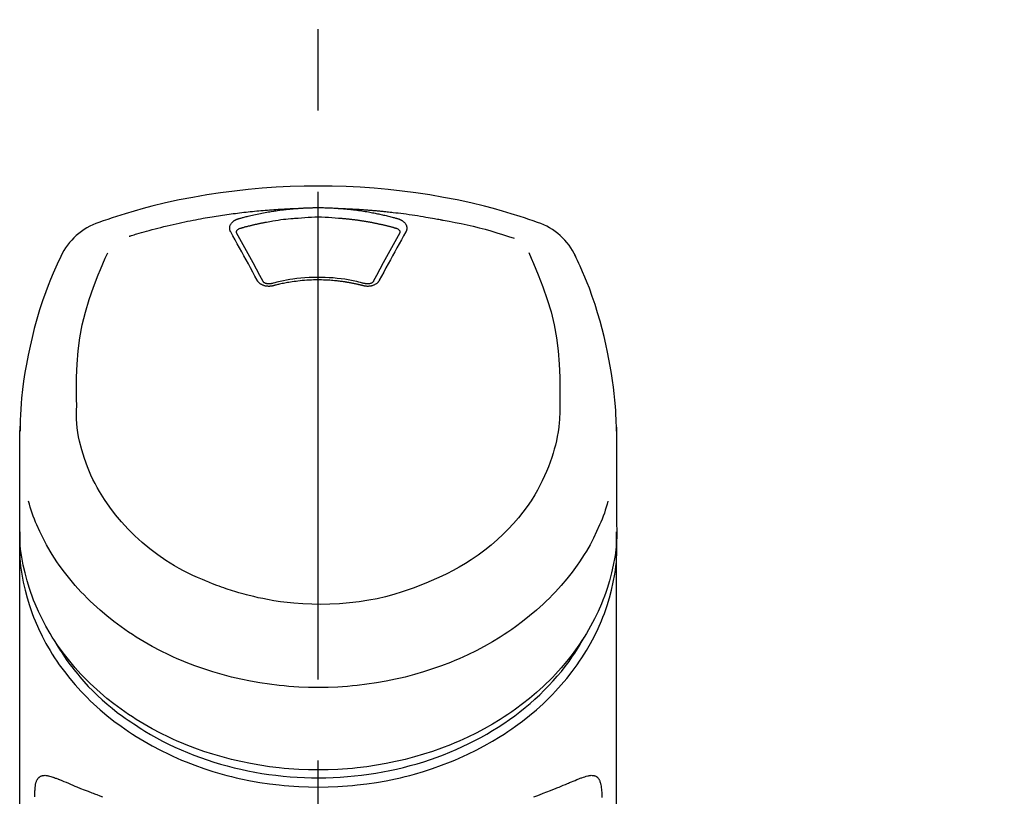
# Model space of a CAD drawing. Extents: x 0 to 26473, y -11045 to -2175.
# Drawn here: x 2666 to 2742, y -7925 to -7865 of the extents above; entities that cross this region are included whole.
import ezdxf

# ---------------------------------------------------------------- set-up
doc = ezdxf.new("R2010")
doc.units = 0
doc.header["$LTSCALE"] = 50
doc.header["$MEASUREMENT"] = 0
doc.linetypes.add('CENTER2', pattern=[1.125, 0.75, -0.125, 0.125, -0.125])
doc.layers.get('0').update_dxf_attribs({"linetype": 'CONTINUOUS'})
doc.layers.add('150-機器', color=8, linetype='CONTINUOUS')
doc.layers.add('161-番号', color=110, linetype='CONTINUOUS')
doc.styles.add('KH001', font='txt')
doc.dimstyles.new('KH1xx030', dxfattribs={"dimscale": 30, "dimtxt": 2, "dimasz": 0.6, "dimexe": 0.3, "dimexo": 1.2, "dimgap": 0.5, "dimtad": 3, "dimdec": 1, "dimdsep": 46, "dimlunit": 6, "dimtxsty": 'KH001', "dimblk": 'DOT', "dimcen": 1, "dimdle": 1, "dimclrd": 256, "dimclre": 256, "dimclrt": 256, "dimadec": 0, "dimazin": 0, "dimtfac": 1, "dimtdec": 1, "dimtix": 1, "dimtmove": 2, "dimatfit": 3, "dimldrblk": 'CLOSEDBLANK', "dimfxl": 1, "dimtolj": 1, "dimtzin": 0, "dimlwd": -1, "dimlwe": -1, "dimarcsym": 0})

# ---------------------------------------------------------------- blocks, each defined once
blk = doc.blocks.new('_Dot')
at = {"color": 0, "linetype": 'ByBlock', "lineweight": -2}
blk.add_line((-0.5, 0), (-1, 0), dxfattribs=at)
at = {"color": 0, "linetype": 'ByBlock', "const_width": 0.5}
blk.add_lwpolyline([(-0.25, 0, 1), (0.25, 0, 1)], format="xyb", close=True, dxfattribs=at)
blk = doc.blocks.new('F402_S')
at = {"layer": '150-機器', "color": 161, "linetype": 'CENTER2'}
blk.add_line((0, -72.081), (0, 259.906), dxfattribs=at)
at = {"layer": '150-機器', "color": 13, "linetype": 'Continuous'}
for points in [[(16.86, 244.316), (16.523, 244.431), (16.186, 244.545), (15.849, 244.658), (15.511, 244.769), (14.833, 244.983), (14.152, 245.187), (13.468, 245.38), (12.781, 245.562), (11.738, 245.815), (10.689, 246.041), (9.634, 246.242), (8.575, 246.423), (7.511, 246.584), (6.445, 246.724), (5.376, 246.843), (4.305, 246.941), (3.23, 247.017), (2.154, 247.071), (1.077, 247.103), (0, 247.114), (-1.077, 247.103), (-2.154, 247.071), (-3.23, 247.017), (-4.305, 246.941), (-5.376, 246.843), (-6.445, 246.724), (-7.511, 246.584), (-8.575, 246.423), (-9.634, 246.242), (-10.689, 246.04), (-11.738, 245.815), (-12.781, 245.562), (-13.468, 245.38), (-14.152, 245.187), (-14.833, 244.983), (-15.511, 244.769), (-15.849, 244.658), (-16.186, 244.545), (-16.523, 244.431), (-16.86, 244.316)], [(-14.531, 243.255), (-14.489, 243.268), (-14.447, 243.281), (-14.405, 243.294), (-14.363, 243.306), (-14.257, 243.338), (-14.151, 243.37), (-14.045, 243.402), (-13.939, 243.434), (-13.757, 243.487), (-13.575, 243.539), (-13.393, 243.59), (-13.211, 243.641), (-12.99, 243.701), (-12.769, 243.761), (-12.547, 243.819), (-12.325, 243.876), (-12.092, 243.935), (-11.859, 243.993), (-11.625, 244.05), (-11.391, 244.105), (-11.162, 244.158), (-10.933, 244.21), (-10.704, 244.261), (-10.475, 244.31), (-10.262, 244.356), (-10.049, 244.4), (-9.836, 244.443), (-9.623, 244.485), (-9.432, 244.522), (-9.241, 244.558), (-9.05, 244.594), (-8.859, 244.628), (-8.685, 244.659), (-8.511, 244.69), (-8.337, 244.719), (-8.163, 244.748), (-8, 244.775), (-7.838, 244.801), (-7.675, 244.827), (-7.512, 244.852), (-7.349, 244.876), (-7.186, 244.9), (-7.023, 244.924), (-6.86, 244.946), (-6.696, 244.969), (-6.533, 244.991), (-6.369, 245.012), (-6.206, 245.033), (-6.042, 245.053), (-5.878, 245.072), (-5.715, 245.092), (-5.551, 245.11), (-5.387, 245.128), (-5.223, 245.146), (-5.059, 245.163), (-4.895, 245.179), (-4.73, 245.195), (-4.566, 245.21), (-4.402, 245.225), (-4.237, 245.239), (-4.073, 245.253), (-3.909, 245.266), (-3.744, 245.279), (-3.579, 245.291), (-3.415, 245.302), (-3.25, 245.313), (-3.085, 245.323), (-2.921, 245.333), (-2.756, 245.343), (-2.591, 245.352), (-2.426, 245.361), (-2.262, 245.368), (-2.152, 245.372), (-2.042, 245.376), (-1.932, 245.38), (-1.822, 245.384), (-1.767, 245.386), (-1.712, 245.388), (-1.657, 245.39), (-1.602, 245.392)], [(-6.135, 244.596), (-6.12, 244.6), (-6.106, 244.604), (-6.092, 244.608), (-6.078, 244.612), (-6.044, 244.622), (-6.01, 244.632), (-5.976, 244.641), (-5.941, 244.651), (-5.881, 244.668), (-5.821, 244.684), (-5.761, 244.7), (-5.701, 244.716), (-5.623, 244.736), (-5.545, 244.757), (-5.467, 244.776), (-5.389, 244.796), (-5.28, 244.823), (-5.172, 244.849), (-5.063, 244.875), (-4.955, 244.9), (-4.829, 244.928), (-4.703, 244.956), (-4.577, 244.982), (-4.45, 245.008), (-4.325, 245.033), (-4.199, 245.057), (-4.073, 245.08), (-3.947, 245.103), (-3.84, 245.121), (-3.733, 245.139), (-3.626, 245.157), (-3.519, 245.174), (-3.424, 245.189), (-3.329, 245.203), (-3.233, 245.217), (-3.138, 245.231), (-3.043, 245.244), (-2.947, 245.257), (-2.851, 245.269), (-2.756, 245.281), (-2.66, 245.293), (-2.564, 245.304), (-2.468, 245.314), (-2.372, 245.325), (-2.276, 245.335), (-2.18, 245.345), (-2.084, 245.354), (-1.987, 245.362), (-1.923, 245.367), (-1.859, 245.372), (-1.795, 245.377), (-1.73, 245.382), (-1.698, 245.384), (-1.666, 245.387), (-1.634, 245.389), (-1.602, 245.392)], [(-1.602, 245.392), (-1.585, 245.393), (-1.569, 245.394), (-1.552, 245.395), (-1.535, 245.396), (-1.502, 245.399), (-1.469, 245.401), (-1.436, 245.404), (-1.403, 245.406), (-1.353, 245.409), (-1.303, 245.412), (-1.253, 245.415), (-1.203, 245.418), (-1.153, 245.421), (-1.103, 245.423), (-1.053, 245.426), (-1.003, 245.428), (-0.953, 245.431), (-0.903, 245.433), (-0.853, 245.435), (-0.803, 245.437), (-0.753, 245.438), (-0.703, 245.44), (-0.653, 245.442), (-0.603, 245.443), (-0.552, 245.444), (-0.502, 245.446), (-0.452, 245.447), (-0.402, 245.448), (-0.352, 245.449), (-0.301, 245.449), (-0.251, 245.45), (-0.201, 245.451), (-0.134, 245.451), (-0.067, 245.452), (0, 245.452), (0.067, 245.452), (0.151, 245.452), (0.235, 245.451), (0.318, 245.45), (0.402, 245.449), (0.502, 245.447), (0.603, 245.444), (0.703, 245.441), (0.803, 245.437), (0.903, 245.434), (1.003, 245.43), (1.103, 245.425), (1.203, 245.419), (1.27, 245.415), (1.336, 245.41), (1.403, 245.406), (1.469, 245.401), (1.502, 245.399), (1.536, 245.396), (1.569, 245.394), (1.602, 245.392)], [(1.602, 245.392), (1.617, 245.391), (1.632, 245.389), (1.647, 245.388), (1.662, 245.387), (1.698, 245.385), (1.734, 245.382), (1.77, 245.379), (1.806, 245.377), (1.869, 245.372), (1.932, 245.366), (1.995, 245.361), (2.058, 245.355), (2.139, 245.348), (2.22, 245.34), (2.302, 245.332), (2.383, 245.324), (2.495, 245.312), (2.607, 245.299), (2.719, 245.286), (2.83, 245.273), (2.959, 245.256), (3.088, 245.239), (3.216, 245.221), (3.344, 245.202), (3.471, 245.183), (3.598, 245.162), (3.725, 245.141), (3.851, 245.119), (3.958, 245.101), (4.064, 245.081), (4.17, 245.061), (4.277, 245.041), (4.371, 245.023), (4.465, 245.004), (4.559, 244.985), (4.653, 244.965), (4.746, 244.945), (4.84, 244.925), (4.933, 244.904), (5.027, 244.883), (5.12, 244.861), (5.213, 244.839), (5.306, 244.816), (5.398, 244.794), (5.491, 244.771), (5.584, 244.747), (5.676, 244.724), (5.768, 244.699), (5.829, 244.682), (5.89, 244.665), (5.951, 244.648), (6.012, 244.631), (6.043, 244.622), (6.074, 244.613), (6.104, 244.605), (6.135, 244.596)], [(1.602, 245.392), (1.63, 245.391), (1.658, 245.39), (1.686, 245.389), (1.714, 245.388), (1.77, 245.386), (1.826, 245.384), (1.882, 245.382), (1.938, 245.38), (2.022, 245.377), (2.106, 245.374), (2.19, 245.37), (2.274, 245.366), (2.357, 245.362), (2.441, 245.358), (2.525, 245.354), (2.609, 245.35), (2.693, 245.345), (2.777, 245.341), (2.861, 245.336), (2.945, 245.331), (3.029, 245.326), (3.112, 245.321), (3.196, 245.316), (3.28, 245.31), (3.364, 245.305), (3.448, 245.299), (3.531, 245.293), (3.615, 245.287), (3.699, 245.281), (3.783, 245.275), (3.866, 245.268), (3.95, 245.262), (4.034, 245.255), (4.118, 245.248), (4.201, 245.241), (4.285, 245.234), (4.369, 245.227), (4.452, 245.219), (4.536, 245.212), (4.62, 245.204), (4.703, 245.196), (4.787, 245.188), (4.87, 245.18), (4.954, 245.172), (5.037, 245.163), (5.121, 245.155), (5.204, 245.146), (5.288, 245.137), (5.407, 245.125), (5.526, 245.112), (5.646, 245.099), (5.765, 245.085), (5.959, 245.063), (6.154, 245.04), (6.348, 245.016), (6.543, 244.991), (6.764, 244.962), (6.986, 244.931), (7.208, 244.899), (7.429, 244.866), (7.642, 244.833), (7.855, 244.799), (8.067, 244.764), (8.28, 244.729), (8.445, 244.701), (8.61, 244.673), (8.775, 244.644), (8.94, 244.614), (9.05, 244.593), (9.159, 244.572), (9.269, 244.551), (9.379, 244.53), (9.433, 244.519), (9.488, 244.509), (9.543, 244.498), (9.598, 244.488)], [(-6.729, 243.581), (-6.732, 243.586), (-6.735, 243.592), (-6.738, 243.598), (-6.741, 243.604), (-6.747, 243.615), (-6.753, 243.627), (-6.759, 243.638), (-6.764, 243.65), (-6.772, 243.668), (-6.778, 243.686), (-6.783, 243.705), (-6.787, 243.723), (-6.792, 243.742), (-6.795, 243.761), (-6.799, 243.78), (-6.801, 243.799), (-6.804, 243.824), (-6.806, 243.85), (-6.807, 243.875), (-6.806, 243.901), (-6.805, 243.934), (-6.801, 243.966), (-6.796, 243.998), (-6.788, 244.03), (-6.777, 244.069), (-6.762, 244.107), (-6.745, 244.144), (-6.726, 244.179), (-6.703, 244.216), (-6.678, 244.251), (-6.651, 244.284), (-6.621, 244.316), (-6.594, 244.343), (-6.566, 244.368), (-6.537, 244.392), (-6.506, 244.415), (-6.481, 244.433), (-6.455, 244.451), (-6.428, 244.467), (-6.401, 244.483), (-6.38, 244.495), (-6.359, 244.507), (-6.338, 244.518), (-6.317, 244.528), (-6.295, 244.539), (-6.273, 244.549), (-6.251, 244.558), (-6.228, 244.567), (-6.213, 244.572), (-6.197, 244.577), (-6.181, 244.582), (-6.166, 244.587), (-6.158, 244.589), (-6.15, 244.591), (-6.142, 244.594), (-6.135, 244.596)], [(-5.95, 243.879), (-5.934, 243.883), (-5.917, 243.888), (-5.901, 243.893), (-5.885, 243.897), (-5.852, 243.906), (-5.82, 243.916), (-5.788, 243.925), (-5.755, 243.934), (-5.706, 243.947), (-5.658, 243.961), (-5.609, 243.974), (-5.56, 243.987), (-5.511, 244), (-5.462, 244.012), (-5.413, 244.025), (-5.364, 244.038), (-5.315, 244.05), (-5.266, 244.062), (-5.216, 244.075), (-5.167, 244.087), (-5.118, 244.099), (-5.069, 244.11), (-5.02, 244.122), (-4.97, 244.134), (-4.921, 244.145), (-4.872, 244.157), (-4.823, 244.168), (-4.773, 244.179), (-4.724, 244.19), (-4.674, 244.201), (-4.625, 244.212), (-4.575, 244.223), (-4.526, 244.233), (-4.476, 244.243), (-4.427, 244.254), (-4.377, 244.264), (-4.328, 244.274), (-4.278, 244.284), (-4.229, 244.294), (-4.179, 244.304), (-4.129, 244.313), (-4.08, 244.323), (-4.03, 244.332), (-3.98, 244.341), (-3.855, 244.365), (-3.73, 244.387), (-3.605, 244.41), (-3.48, 244.432), (-3.279, 244.465), (-3.077, 244.497), (-2.876, 244.526), (-2.673, 244.552), (-2.487, 244.573), (-2.3, 244.592), (-2.114, 244.609), (-1.927, 244.624), (-1.834, 244.631), (-1.741, 244.637), (-1.648, 244.644), (-1.555, 244.65), (-1.554, 244.65), (-1.553, 244.65), (-1.552, 244.65), (-1.551, 244.65)], [(-1.553, 244.65), (-1.296, 244.672), (-1.038, 244.692), (-0.78, 244.71), (-0.521, 244.723), (-0.261, 244.731), (0, 244.734), (0.261, 244.731), (0.522, 244.723), (0.78, 244.71), (1.038, 244.692), (1.296, 244.672), (1.554, 244.65)], [(1.554, 244.65), (1.571, 244.649), (1.589, 244.648), (1.607, 244.646), (1.625, 244.645), (1.66, 244.642), (1.696, 244.64), (1.732, 244.637), (1.767, 244.635), (1.821, 244.63), (1.874, 244.626), (1.928, 244.621), (1.981, 244.616), (2.034, 244.611), (2.087, 244.606), (2.141, 244.601), (2.194, 244.596), (2.247, 244.59), (2.301, 244.585), (2.354, 244.579), (2.407, 244.573), (2.46, 244.567), (2.513, 244.561), (2.566, 244.555), (2.62, 244.549), (2.673, 244.542), (2.726, 244.536), (2.779, 244.529), (2.832, 244.522), (2.885, 244.515), (2.938, 244.508), (2.991, 244.501), (3.044, 244.494), (3.096, 244.486), (3.149, 244.479), (3.202, 244.471), (3.255, 244.463), (3.308, 244.455), (3.36, 244.447), (3.413, 244.439), (3.466, 244.43), (3.518, 244.422), (3.571, 244.413), (3.624, 244.404), (3.676, 244.396), (3.729, 244.386), (3.781, 244.377), (3.834, 244.368), (3.886, 244.359), (3.938, 244.349), (3.991, 244.339), (4.043, 244.33), (4.095, 244.32), (4.148, 244.31), (4.2, 244.3), (4.252, 244.289), (4.304, 244.279), (4.356, 244.268), (4.408, 244.258), (4.46, 244.247), (4.512, 244.236), (4.564, 244.225), (4.616, 244.214), (4.668, 244.202), (4.72, 244.191), (4.772, 244.179), (4.823, 244.168), (4.875, 244.156), (4.927, 244.144), (4.978, 244.132), (5.03, 244.12), (5.081, 244.108), (5.133, 244.095), (5.184, 244.083), (5.236, 244.07), (5.287, 244.057), (5.338, 244.044), (5.39, 244.031), (5.441, 244.018), (5.492, 244.005), (5.543, 243.991), (5.594, 243.978), (5.645, 243.964), (5.696, 243.95), (5.747, 243.936), (5.781, 243.927), (5.815, 243.917), (5.848, 243.908), (5.882, 243.898), (5.899, 243.893), (5.916, 243.888), (5.933, 243.884), (5.95, 243.879)], [(6.135, 244.596), (6.14, 244.595), (6.145, 244.593), (6.15, 244.592), (6.155, 244.59), (6.166, 244.587), (6.176, 244.584), (6.186, 244.581), (6.197, 244.577), (6.212, 244.572), (6.227, 244.566), (6.242, 244.56), (6.257, 244.554), (6.275, 244.547), (6.292, 244.539), (6.309, 244.532), (6.326, 244.524), (6.345, 244.514), (6.364, 244.504), (6.383, 244.494), (6.401, 244.483), (6.428, 244.467), (6.455, 244.451), (6.481, 244.433), (6.506, 244.415), (6.537, 244.392), (6.566, 244.368), (6.594, 244.343), (6.621, 244.316), (6.651, 244.284), (6.678, 244.251), (6.703, 244.216), (6.726, 244.18), (6.745, 244.144), (6.762, 244.107), (6.777, 244.069), (6.788, 244.03), (6.796, 243.998), (6.801, 243.966), (6.805, 243.934), (6.807, 243.901), (6.807, 243.875), (6.806, 243.85), (6.804, 243.824), (6.801, 243.799), (6.799, 243.78), (6.795, 243.761), (6.792, 243.742), (6.787, 243.723), (6.783, 243.705), (6.778, 243.686), (6.772, 243.668), (6.765, 243.65), (6.759, 243.638), (6.753, 243.627), (6.747, 243.615), (6.741, 243.604), (6.738, 243.598), (6.735, 243.592), (6.732, 243.586), (6.729, 243.581)], [(9.598, 244.488), (10.061, 244.402), (10.524, 244.314), (10.987, 244.223), (11.448, 244.125), (11.907, 244.02), (12.365, 243.907), (12.82, 243.787), (13.273, 243.658), (13.721, 243.523), (14.168, 243.382), (14.613, 243.238), (15.058, 243.091)], [(-6.284, 243.538), (-6.284, 243.539), (-6.284, 243.54), (-6.284, 243.541), (-6.284, 243.542), (-6.284, 243.553), (-6.284, 243.564), (-6.284, 243.575), (-6.284, 243.587), (-6.281, 243.611), (-6.275, 243.635), (-6.267, 243.658), (-6.256, 243.681), (-6.233, 243.717), (-6.204, 243.75), (-6.172, 243.779), (-6.136, 243.804), (-6.107, 243.821), (-6.077, 243.836), (-6.046, 243.849), (-6.014, 243.86), (-5.998, 243.865), (-5.982, 243.87), (-5.966, 243.875), (-5.95, 243.879)], [(5.95, 243.879), (5.966, 243.875), (5.982, 243.87), (5.998, 243.865), (6.014, 243.86), (6.046, 243.849), (6.077, 243.836), (6.107, 243.821), (6.136, 243.804), (6.172, 243.779), (6.204, 243.75), (6.233, 243.717), (6.256, 243.681), (6.266, 243.658), (6.275, 243.635), (6.281, 243.611), (6.284, 243.587), (6.284, 243.575), (6.284, 243.564), (6.284, 243.553), (6.284, 243.542), (6.284, 243.541), (6.284, 243.54), (6.284, 243.539), (6.284, 243.538)], [(-4.695, 239.863), (-4.864, 240.178), (-5.034, 240.493), (-5.204, 240.808), (-5.374, 241.123), (-5.543, 241.433), (-5.712, 241.743), (-5.882, 242.053), (-6.053, 242.362), (-6.221, 242.667), (-6.39, 242.972), (-6.56, 243.276), (-6.729, 243.581)], [(-6.278, 243.505), (-6.28, 243.514), (-6.281, 243.523), (-6.283, 243.531), (-6.284, 243.54)], [(-4.228, 239.761), (-4.484, 240.239), (-4.741, 240.717), (-4.998, 241.194), (-5.257, 241.67), (-5.512, 242.133), (-5.768, 242.594), (-6.025, 243.056), (-6.283, 243.516)], [(6.283, 243.516), (6.025, 243.056), (5.768, 242.594), (5.512, 242.133), (5.257, 241.67), (4.998, 241.194), (4.741, 240.717), (4.484, 240.239), (4.228, 239.761)], [(6.729, 243.581), (6.56, 243.276), (6.39, 242.972), (6.221, 242.667), (6.053, 242.362), (5.882, 242.053), (5.712, 241.743), (5.543, 241.433), (5.374, 241.123), (5.204, 240.808), (5.034, 240.493), (4.864, 240.178), (4.695, 239.863)], [(6.284, 243.54), (6.283, 243.531), (6.281, 243.522), (6.28, 243.514), (6.278, 243.505)], [(-19.735, 241.808), (-19.847, 241.572), (-19.958, 241.336), (-20.068, 241.099), (-20.177, 240.861), (-20.381, 240.398), (-20.578, 239.931), (-20.766, 239.461), (-20.946, 238.987), (-21.194, 238.287), (-21.422, 237.58), (-21.634, 236.867), (-21.83, 236.15), (-22.001, 235.47), (-22.158, 234.788), (-22.303, 234.103), (-22.434, 233.415), (-22.546, 232.766), (-22.646, 232.115), (-22.731, 231.462), (-22.8, 230.808), (-22.836, 230.38), (-22.865, 229.952), (-22.888, 229.523), (-22.905, 229.095), (-22.912, 228.887), (-22.918, 228.68), (-22.923, 228.472), (-22.927, 228.265)], [(-18.571, 230.205), (-18.578, 230.754), (-18.582, 231.304), (-18.581, 231.854), (-18.573, 232.404), (-18.532, 233.42), (-18.45, 234.434), (-18.322, 235.442), (-18.139, 236.441), (-17.899, 237.419), (-17.609, 238.383), (-17.276, 239.336), (-16.91, 240.276), (-16.734, 240.703), (-16.554, 241.129), (-16.371, 241.553), (-16.187, 241.977)], [(16.179, 241.997), (16.364, 241.571), (16.547, 241.146), (16.729, 240.718), (16.906, 240.289), (17.273, 239.348), (17.606, 238.394), (17.898, 237.428), (18.138, 236.448), (18.321, 235.448), (18.45, 234.438), (18.532, 233.422), (18.573, 232.404), (18.581, 231.854), (18.582, 231.304), (18.578, 230.754), (18.571, 230.205)], [(22.928, 228.266), (22.924, 228.417), (22.92, 228.568), (22.916, 228.719), (22.912, 228.87), (22.9, 229.19), (22.885, 229.511), (22.867, 229.831), (22.845, 230.152), (22.803, 230.652), (22.751, 231.152), (22.69, 231.651), (22.622, 232.149), (22.54, 232.699), (22.449, 233.248), (22.35, 233.796), (22.242, 234.342), (22.112, 234.939), (21.973, 235.533), (21.822, 236.125), (21.663, 236.715), (21.478, 237.354), (21.281, 237.989), (21.07, 238.619), (20.843, 239.244), (20.678, 239.673), (20.505, 240.098), (20.326, 240.521), (20.139, 240.941), (20.04, 241.158), (19.939, 241.375), (19.837, 241.592), (19.735, 241.808)], [(3.621, 239.597), (3.569, 239.611), (3.516, 239.625), (3.464, 239.639), (3.411, 239.653), (3.26, 239.692), (3.108, 239.73), (2.955, 239.766), (2.802, 239.8), (2.547, 239.852), (2.29, 239.899), (2.032, 239.94), (1.773, 239.976), (1.465, 240.011), (1.155, 240.04), (0.845, 240.062), (0.535, 240.076), (0.224, 240.084), (-0.088, 240.086), (-0.399, 240.08), (-0.71, 240.069), (-1.02, 240.05), (-1.33, 240.025), (-1.639, 239.993), (-1.947, 239.953), (-2.191, 239.916), (-2.433, 239.874), (-2.675, 239.827), (-2.916, 239.775), (-3.054, 239.742), (-3.192, 239.709), (-3.33, 239.674), (-3.467, 239.638), (-3.506, 239.628), (-3.544, 239.617), (-3.583, 239.607), (-3.621, 239.597)], [(-3.464, 239.44), (-3.471, 239.438), (-3.479, 239.437), (-3.486, 239.435), (-3.493, 239.433), (-3.508, 239.43), (-3.523, 239.426), (-3.537, 239.422), (-3.552, 239.419), (-3.582, 239.413), (-3.613, 239.409), (-3.643, 239.405), (-3.674, 239.402), (-3.713, 239.399), (-3.752, 239.396), (-3.791, 239.395), (-3.83, 239.396), (-3.877, 239.398), (-3.923, 239.402), (-3.97, 239.407), (-4.016, 239.415), (-4.061, 239.423), (-4.106, 239.434), (-4.15, 239.446), (-4.194, 239.46), (-4.236, 239.475), (-4.277, 239.492), (-4.317, 239.511), (-4.356, 239.532), (-4.393, 239.553), (-4.429, 239.575), (-4.464, 239.599), (-4.497, 239.625), (-4.523, 239.647), (-4.547, 239.67), (-4.571, 239.694), (-4.594, 239.718), (-4.611, 239.738), (-4.628, 239.757), (-4.643, 239.778), (-4.658, 239.799), (-4.664, 239.81), (-4.67, 239.82), (-4.676, 239.831), (-4.683, 239.842), (-4.686, 239.847), (-4.689, 239.853), (-4.692, 239.858), (-4.695, 239.863)], [(-3.579, 239.608), (-3.589, 239.605), (-3.598, 239.603), (-3.608, 239.6), (-3.617, 239.598), (-3.636, 239.594), (-3.654, 239.59), (-3.673, 239.587), (-3.692, 239.584), (-3.721, 239.581), (-3.749, 239.579), (-3.778, 239.579), (-3.807, 239.58), (-3.834, 239.581), (-3.861, 239.583), (-3.889, 239.587), (-3.916, 239.591), (-3.949, 239.597), (-3.982, 239.604), (-4.014, 239.614), (-4.046, 239.624), (-4.081, 239.639), (-4.114, 239.655), (-4.145, 239.675), (-4.175, 239.697), (-4.191, 239.711), (-4.205, 239.727), (-4.219, 239.743), (-4.23, 239.761), (-4.235, 239.769), (-4.24, 239.778), (-4.244, 239.786), (-4.248, 239.795)], [(3.464, 239.44), (3.45, 239.444), (3.436, 239.447), (3.422, 239.451), (3.408, 239.455), (3.38, 239.462), (3.352, 239.469), (3.324, 239.476), (3.296, 239.484), (3.254, 239.494), (3.212, 239.504), (3.17, 239.514), (3.128, 239.524), (3.085, 239.534), (3.043, 239.544), (3.001, 239.554), (2.958, 239.563), (2.916, 239.573), (2.874, 239.582), (2.831, 239.591), (2.788, 239.6), (2.746, 239.609), (2.703, 239.617), (2.661, 239.626), (2.618, 239.634), (2.575, 239.642), (2.532, 239.651), (2.489, 239.659), (2.446, 239.666), (2.404, 239.674), (2.361, 239.682), (2.318, 239.689), (2.275, 239.696), (2.231, 239.704), (2.188, 239.711), (2.145, 239.717), (2.102, 239.724), (2.059, 239.731), (2.016, 239.737), (1.972, 239.744), (1.929, 239.75), (1.876, 239.757), (1.823, 239.765), (1.77, 239.772), (1.716, 239.779), (1.629, 239.79), (1.542, 239.8), (1.455, 239.81), (1.368, 239.82), (1.25, 239.832), (1.133, 239.842), (1.015, 239.852), (0.897, 239.86), (0.775, 239.867), (0.653, 239.873), (0.531, 239.878), (0.408, 239.882), (0.262, 239.886), (0.115, 239.888), (-0.032, 239.889), (-0.179, 239.889), (-0.355, 239.887), (-0.53, 239.883), (-0.706, 239.877), (-0.881, 239.867), (-1.053, 239.854), (-1.224, 239.839), (-1.395, 239.821), (-1.565, 239.801), (-1.71, 239.782), (-1.855, 239.763), (-2, 239.742), (-2.144, 239.72), (-2.249, 239.703), (-2.354, 239.685), (-2.459, 239.667), (-2.563, 239.647), (-2.666, 239.627), (-2.769, 239.606), (-2.872, 239.583), (-2.975, 239.561), (-3.045, 239.545), (-3.115, 239.528), (-3.186, 239.512), (-3.256, 239.494), (-3.293, 239.484), (-3.331, 239.475), (-3.369, 239.465), (-3.406, 239.455), (-3.421, 239.451), (-3.435, 239.448), (-3.45, 239.444), (-3.464, 239.44)], [(4.695, 239.863), (4.692, 239.858), (4.689, 239.853), (4.686, 239.847), (4.683, 239.842), (4.676, 239.831), (4.67, 239.82), (4.664, 239.81), (4.658, 239.799), (4.643, 239.778), (4.628, 239.757), (4.611, 239.738), (4.594, 239.718), (4.571, 239.694), (4.547, 239.67), (4.523, 239.647), (4.497, 239.625), (4.464, 239.599), (4.429, 239.575), (4.393, 239.553), (4.356, 239.532), (4.317, 239.511), (4.277, 239.492), (4.236, 239.475), (4.194, 239.46), (4.15, 239.446), (4.106, 239.434), (4.061, 239.423), (4.016, 239.415), (3.97, 239.407), (3.923, 239.402), (3.877, 239.398), (3.83, 239.396), (3.791, 239.395), (3.752, 239.397), (3.713, 239.399), (3.674, 239.402), (3.643, 239.405), (3.613, 239.409), (3.582, 239.413), (3.552, 239.419), (3.537, 239.422), (3.523, 239.426), (3.508, 239.43), (3.493, 239.433), (3.486, 239.435), (3.479, 239.437), (3.471, 239.438), (3.464, 239.44)], [(4.248, 239.795), (4.244, 239.786), (4.24, 239.778), (4.235, 239.769), (4.23, 239.761), (4.219, 239.743), (4.205, 239.727), (4.191, 239.711), (4.175, 239.697), (4.145, 239.675), (4.114, 239.655), (4.081, 239.638), (4.046, 239.624), (4.014, 239.613), (3.982, 239.604), (3.949, 239.597), (3.916, 239.591), (3.889, 239.587), (3.861, 239.583), (3.834, 239.581), (3.807, 239.579), (3.778, 239.579), (3.749, 239.579), (3.721, 239.581), (3.692, 239.584), (3.673, 239.587), (3.654, 239.59), (3.636, 239.594), (3.617, 239.598), (3.608, 239.6), (3.598, 239.603), (3.589, 239.605), (3.579, 239.608)], [(-8.904, 216.854), (-9.272, 217.008), (-9.638, 217.165), (-10.001, 217.329), (-10.358, 217.505), (-10.703, 217.692), (-11.042, 217.891), (-11.376, 218.1), (-11.705, 218.316), (-12.33, 218.751), (-12.937, 219.21), (-13.524, 219.693), (-14.09, 220.202), (-14.359, 220.461), (-14.621, 220.726), (-14.877, 220.998), (-15.127, 221.276), (-15.591, 221.829), (-16.028, 222.403), (-16.437, 222.997), (-16.818, 223.611), (-16.994, 223.92), (-17.161, 224.232), (-17.321, 224.55), (-17.472, 224.871), (-17.74, 225.509), (-17.975, 226.158), (-18.177, 226.819), (-18.348, 227.49), (-18.422, 227.827), (-18.486, 228.165), (-18.537, 228.506), (-18.571, 228.847), (-18.588, 229.185), (-18.59, 229.524), (-18.583, 229.864), (-18.571, 230.205)], [(18.571, 230.205), (18.572, 230.098), (18.572, 229.991), (18.572, 229.884), (18.571, 229.777), (18.566, 229.562), (18.557, 229.348), (18.544, 229.134), (18.527, 228.92), (18.489, 228.563), (18.439, 228.207), (18.378, 227.853), (18.306, 227.502), (18.231, 227.184), (18.147, 226.869), (18.055, 226.556), (17.955, 226.245), (17.829, 225.882), (17.694, 225.523), (17.55, 225.168), (17.396, 224.816), (17.224, 224.445), (17.042, 224.08), (16.849, 223.72), (16.645, 223.366), (16.357, 222.908), (16.051, 222.462), (15.728, 222.028), (15.39, 221.605), (15.008, 221.16), (14.61, 220.73), (14.198, 220.315), (13.77, 219.914), (13.292, 219.498), (12.798, 219.101), (12.291, 218.723), (11.768, 218.364), (11.31, 218.073), (10.843, 217.797), (10.368, 217.535), (9.885, 217.288), (9.488, 217.097), (9.087, 216.915), (8.683, 216.74), (8.276, 216.571), (7.822, 216.389), (7.365, 216.214), (6.905, 216.047), (6.441, 215.891), (5.812, 215.698), (5.177, 215.526), (4.537, 215.375), (3.891, 215.248), (3.143, 215.13), (2.391, 215.042), (1.637, 214.982), (0.879, 214.947), (0.191, 214.936), (-0.497, 214.944), (-1.185, 214.973), (-1.871, 215.024), (-2.383, 215.076), (-2.893, 215.139), (-3.402, 215.216), (-3.908, 215.305), (-4.261, 215.376), (-4.613, 215.452), (-4.963, 215.534), (-5.312, 215.62), (-5.509, 215.671), (-5.705, 215.723), (-5.9, 215.777), (-6.096, 215.832), (-6.258, 215.879), (-6.419, 215.927), (-6.58, 215.975), (-6.741, 216.026), (-6.913, 216.081), (-7.085, 216.138), (-7.256, 216.197), (-7.427, 216.257), (-7.616, 216.324), (-7.804, 216.392), (-7.99, 216.464), (-8.176, 216.538), (-8.298, 216.59), (-8.419, 216.643), (-8.54, 216.696), (-8.661, 216.749), (-8.722, 216.775), (-8.782, 216.802), (-8.843, 216.828), (-8.904, 216.854)], [(-22.939, 227.366), (-22.939, 227.416), (-22.939, 227.465), (-22.938, 227.514), (-22.938, 227.563), (-22.938, 227.661), (-22.938, 227.76), (-22.937, 227.858), (-22.936, 227.956), (-22.934, 228.062), (-22.931, 228.167), (-22.928, 228.272), (-22.925, 228.378), (-22.923, 228.434), (-22.92, 228.49), (-22.918, 228.546), (-22.916, 228.603), (-22.916, 228.61), (-22.916, 228.617), (-22.915, 228.624), (-22.915, 228.632)], [(22.918, 228.574), (22.918, 228.557), (22.919, 228.541), (22.919, 228.525), (22.92, 228.508), (22.924, 228.408), (22.927, 228.307), (22.93, 228.207), (22.933, 228.106), (22.934, 228.006), (22.935, 227.905), (22.936, 227.804), (22.936, 227.703), (22.937, 227.619), (22.937, 227.535), (22.938, 227.451), (22.939, 227.366)], [(-22.939, 221.029), (-22.939, 221.557), (-22.939, 222.085), (-22.939, 222.613), (-22.939, 223.141), (-22.939, 223.669), (-22.939, 224.198), (-22.939, 224.726), (-22.939, 225.254), (-22.939, 225.782), (-22.939, 226.31), (-22.939, 226.838), (-22.939, 227.366)], [(22.939, 227.366), (22.939, 226.838), (22.939, 226.31), (22.939, 225.782), (22.939, 225.254), (22.939, 224.726), (22.939, 224.198), (22.939, 223.669), (22.939, 223.141), (22.939, 222.613), (22.939, 222.085), (22.939, 221.557), (22.939, 221.029)], [(22.27, 222.862), (22.206, 222.632), (22.139, 222.402), (22.069, 222.173), (21.994, 221.946), (21.911, 221.719), (21.823, 221.493), (21.73, 221.27), (21.634, 221.047), (21.402, 220.534), (21.157, 220.027), (20.897, 219.528), (20.618, 219.039), (20.449, 218.761), (20.274, 218.487), (20.093, 218.217), (19.907, 217.949), (19.516, 217.417), (19.108, 216.899), (18.682, 216.394), (18.239, 215.904), (18.006, 215.659), (17.769, 215.418), (17.528, 215.182), (17.282, 214.949), (16.772, 214.489), (16.248, 214.046), (15.71, 213.619), (15.159, 213.21), (14.872, 213.007), (14.582, 212.808), (14.289, 212.615), (13.993, 212.426), (13.384, 212.057), (12.764, 211.706), (12.135, 211.373), (11.496, 211.059), (11.167, 210.906), (10.835, 210.758), (10.501, 210.615), (10.166, 210.477), (9.482, 210.213), (8.791, 209.968), (8.094, 209.742), (7.391, 209.535), (7.032, 209.438), (6.672, 209.346), (6.311, 209.259), (5.948, 209.177), (5.216, 209.027), (4.482, 208.898), (3.744, 208.787), (3.003, 208.697), (2.628, 208.659), (2.253, 208.626), (1.877, 208.598), (1.501, 208.576), (0.751, 208.546), (0, 208.536), (-0.751, 208.546), (-1.501, 208.576), (-1.877, 208.598), (-2.253, 208.626), (-2.628, 208.659), (-3.003, 208.697), (-3.744, 208.787), (-4.482, 208.898), (-5.216, 209.027), (-5.948, 209.177), (-6.311, 209.259), (-6.672, 209.346), (-7.032, 209.438), (-7.391, 209.535), (-8.094, 209.742), (-8.791, 209.968), (-9.482, 210.213), (-10.166, 210.477), (-10.501, 210.615), (-10.835, 210.758), (-11.167, 210.906), (-11.496, 211.059), (-12.135, 211.373), (-12.764, 211.706), (-13.384, 212.057), (-13.993, 212.426), (-14.289, 212.615), (-14.582, 212.808), (-14.872, 213.007), (-15.159, 213.21), (-15.71, 213.619), (-16.248, 214.046), (-16.772, 214.489), (-17.282, 214.949), (-17.528, 215.182), (-17.769, 215.418), (-18.006, 215.659), (-18.239, 215.904), (-18.682, 216.394), (-19.108, 216.899), (-19.516, 217.417), (-19.907, 217.949), (-20.093, 218.217), (-20.274, 218.487), (-20.449, 218.761), (-20.618, 219.039), (-20.897, 219.528), (-21.157, 220.027), (-21.402, 220.534), (-21.634, 221.047), (-21.73, 221.27), (-21.823, 221.493), (-21.911, 221.719), (-21.994, 221.946), (-22.069, 222.173), (-22.139, 222.402), (-22.206, 222.632), (-22.27, 222.862)], [(22.939, 221.029), (22.947, 220.721), (22.952, 220.413), (22.95, 220.106), (22.939, 219.799), (22.916, 219.491), (22.883, 219.183), (22.84, 218.876), (22.791, 218.569), (22.678, 217.958), (22.543, 217.352), (22.386, 216.751), (22.205, 216.157), (22.105, 215.858), (21.998, 215.561), (21.886, 215.267), (21.768, 214.974), (21.512, 214.391), (21.235, 213.817), (20.937, 213.254), (20.618, 212.702), (20.448, 212.424), (20.273, 212.15), (20.093, 211.879), (19.907, 211.612), (19.517, 211.079), (19.108, 210.561), (18.682, 210.057), (18.239, 209.567), (18.006, 209.322), (17.769, 209.081), (17.528, 208.844), (17.282, 208.612), (16.772, 208.152), (16.248, 207.708), (15.71, 207.282), (15.159, 206.872), (14.872, 206.669), (14.582, 206.471), (14.289, 206.277), (13.993, 206.088), (13.384, 205.719), (12.764, 205.368), (12.135, 205.036), (11.496, 204.722), (11.167, 204.569), (10.835, 204.421), (10.501, 204.277), (10.166, 204.139), (9.482, 203.875), (8.791, 203.63), (8.094, 203.404), (7.391, 203.198), (7.032, 203.101), (6.672, 203.008), (6.311, 202.921), (5.948, 202.839), (5.216, 202.69), (4.482, 202.56), (3.744, 202.45), (3.003, 202.359), (2.628, 202.321), (2.253, 202.288), (1.877, 202.261), (1.501, 202.238), (0.751, 202.209), (0, 202.199), (-0.751, 202.209), (-1.501, 202.238), (-1.877, 202.261), (-2.253, 202.288), (-2.628, 202.321), (-3.003, 202.359), (-3.744, 202.45), (-4.482, 202.56), (-5.216, 202.69), (-5.948, 202.839), (-6.311, 202.921), (-6.672, 203.008), (-7.032, 203.101), (-7.391, 203.198), (-8.094, 203.404), (-8.791, 203.63), (-9.482, 203.875), (-10.166, 204.139), (-10.501, 204.277), (-10.835, 204.421), (-11.167, 204.569), (-11.496, 204.722), (-12.135, 205.036), (-12.764, 205.368), (-13.384, 205.719), (-13.993, 206.088), (-14.289, 206.277), (-14.582, 206.471), (-14.872, 206.669), (-15.159, 206.872), (-15.71, 207.282), (-16.248, 207.708), (-16.772, 208.152), (-17.282, 208.612), (-17.528, 208.844), (-17.769, 209.081), (-18.006, 209.322), (-18.239, 209.567), (-18.682, 210.057), (-19.108, 210.561), (-19.517, 211.079), (-19.907, 211.612), (-20.093, 211.879), (-20.273, 212.15), (-20.448, 212.424), (-20.618, 212.702), (-20.937, 213.254), (-21.235, 213.817), (-21.512, 214.391), (-21.768, 214.974), (-21.886, 215.267), (-21.998, 215.561), (-22.105, 215.858), (-22.205, 216.157), (-22.386, 216.751), (-22.543, 217.352), (-22.678, 217.958), (-22.791, 218.569), (-22.84, 218.876), (-22.883, 219.183), (-22.916, 219.491), (-22.939, 219.799), (-22.95, 220.106), (-22.952, 220.413), (-22.947, 220.721), (-22.939, 221.029)], [(-22.93, 220.505), (-22.931, 220.439), (-22.933, 220.373), (-22.935, 220.307), (-22.936, 220.241), (-22.937, 220.175), (-22.938, 220.109), (-22.939, 220.043), (-22.939, 219.977), (-22.939, 219.911), (-22.939, 219.845), (-22.939, 219.779), (-22.939, 219.713)], [(22.939, 219.713), (22.939, 219.779), (22.939, 219.845), (22.939, 219.911), (22.939, 219.977), (22.939, 220.043), (22.938, 220.109), (22.937, 220.175), (22.936, 220.241), (22.935, 220.307), (22.933, 220.373), (22.931, 220.439), (22.93, 220.505)], [(-22.939, 219.713), (-22.947, 219.405), (-22.952, 219.098), (-22.95, 218.79), (-22.939, 218.483), (-22.916, 218.175), (-22.883, 217.867), (-22.84, 217.56), (-22.791, 217.253), (-22.678, 216.642), (-22.543, 216.036), (-22.386, 215.435), (-22.205, 214.841), (-22.105, 214.542), (-21.998, 214.245), (-21.886, 213.951), (-21.768, 213.659), (-21.512, 213.075), (-21.235, 212.501), (-20.937, 211.938), (-20.618, 211.386), (-20.448, 211.109), (-20.273, 210.834), (-20.093, 210.564), (-19.907, 210.296), (-19.517, 209.764), (-19.108, 209.245), (-18.682, 208.741), (-18.239, 208.251), (-18.006, 208.006), (-17.769, 207.765), (-17.528, 207.528), (-17.282, 207.296), (-16.772, 206.836), (-16.248, 206.393), (-15.71, 205.966), (-15.159, 205.557), (-14.872, 205.354), (-14.582, 205.155), (-14.289, 204.962), (-13.993, 204.773), (-13.384, 204.404), (-12.764, 204.053), (-12.135, 203.72), (-11.496, 203.406), (-11.167, 203.253), (-10.835, 203.105), (-10.501, 202.962), (-10.166, 202.823), (-9.482, 202.559), (-8.791, 202.314), (-8.094, 202.089), (-7.391, 201.882), (-7.032, 201.785), (-6.672, 201.693), (-6.311, 201.605), (-5.948, 201.523), (-5.216, 201.374), (-4.482, 201.244), (-3.744, 201.134), (-3.003, 201.044), (-2.628, 201.005), (-2.253, 200.973), (-1.877, 200.945), (-1.501, 200.922), (-0.751, 200.893), (0, 200.883), (0.751, 200.893), (1.501, 200.922), (1.877, 200.945), (2.253, 200.973), (2.628, 201.005), (3.003, 201.044), (3.744, 201.134), (4.482, 201.244), (5.216, 201.374), (5.948, 201.523), (6.311, 201.605), (6.672, 201.693), (7.032, 201.785), (7.391, 201.882), (8.094, 202.089), (8.791, 202.314), (9.482, 202.559), (10.165, 202.823), (10.501, 202.962), (10.835, 203.105), (11.167, 203.253), (11.496, 203.406), (12.135, 203.72), (12.764, 204.053), (13.384, 204.403), (13.993, 204.773), (14.289, 204.962), (14.582, 205.155), (14.872, 205.353), (15.159, 205.556), (15.71, 205.966), (16.248, 206.393), (16.772, 206.836), (17.282, 207.296), (17.528, 207.528), (17.769, 207.765), (18.006, 208.006), (18.239, 208.251), (18.682, 208.741), (19.108, 209.245), (19.517, 209.764), (19.907, 210.296), (20.093, 210.564), (20.273, 210.834), (20.448, 211.109), (20.618, 211.386), (20.937, 211.938), (21.235, 212.501), (21.512, 213.075), (21.768, 213.658), (21.886, 213.951), (21.998, 214.245), (22.105, 214.542), (22.205, 214.841), (22.386, 215.435), (22.543, 216.036), (22.678, 216.642), (22.791, 217.253), (22.84, 217.56), (22.883, 217.867), (22.916, 218.175), (22.939, 218.483), (22.95, 218.79), (22.952, 219.098), (22.947, 219.405), (22.939, 219.713)], [(-22.939, 168.228), (-22.939, 172.518), (-22.939, 176.809), (-22.939, 181.099), (-22.939, 185.39), (-22.939, 189.68), (-22.939, 193.971), (-22.939, 198.261), (-22.939, 202.551), (-22.939, 206.842), (-22.939, 211.132), (-22.939, 215.423), (-22.939, 219.713)], [(22.939, 168.228), (22.939, 172.518), (22.939, 176.809), (22.939, 181.099), (22.939, 185.39), (22.939, 189.68), (22.939, 193.97), (22.939, 198.261), (22.939, 202.551), (22.939, 206.842), (22.939, 211.132), (22.939, 215.423), (22.939, 219.713)], [(-20.232, 212.048), (-20.178, 211.953), (-20.124, 211.859), (-20.068, 211.765), (-20.012, 211.672), (-19.952, 211.579), (-19.891, 211.487), (-19.83, 211.395), (-19.769, 211.303), (-19.64, 211.102), (-19.512, 210.9), (-19.382, 210.7), (-19.246, 210.505), (-19.097, 210.312), (-18.942, 210.124), (-18.784, 209.938), (-18.627, 209.751), (-18.473, 209.562), (-18.32, 209.373), (-18.167, 209.185), (-18.01, 208.999), (-17.677, 208.631), (-17.33, 208.278), (-16.97, 207.935), (-16.604, 207.6), (-16.226, 207.266), (-15.842, 206.941), (-15.448, 206.627), (-15.043, 206.328), (-14.832, 206.183), (-14.618, 206.04), (-14.403, 205.899), (-14.189, 205.757), (-13.976, 205.614), (-13.764, 205.47), (-13.551, 205.327), (-13.337, 205.188), (-12.89, 204.917), (-12.435, 204.663), (-11.971, 204.421), (-11.503, 204.19), (-11.022, 203.963), (-10.538, 203.746), (-10.049, 203.539), (-9.556, 203.343), (-9.053, 203.155), (-8.546, 202.978), (-8.036, 202.812), (-7.522, 202.657), (-6.998, 202.51), (-6.472, 202.375), (-5.943, 202.25), (-5.411, 202.137), (-4.874, 202.033), (-4.335, 201.941), (-3.794, 201.859), (-3.252, 201.789), (-2.705, 201.729), (-2.157, 201.68), (-1.608, 201.642), (-1.058, 201.615), (-0.508, 201.6), (0.042, 201.595), (0.592, 201.601), (1.142, 201.619), (1.692, 201.647), (2.24, 201.687), (2.788, 201.737), (3.335, 201.799), (3.877, 201.871), (4.417, 201.954), (4.956, 202.049), (5.493, 202.154), (6.024, 202.269), (6.552, 202.395), (7.078, 202.532), (7.601, 202.68), (8.114, 202.837), (8.624, 203.005), (9.13, 203.183), (9.633, 203.372), (10.125, 203.57), (10.613, 203.778), (11.097, 203.996), (11.575, 204.225), (12.041, 204.461), (12.501, 204.706), (12.955, 204.962), (13.404, 205.228), (13.839, 205.5), (14.268, 205.782), (14.69, 206.073), (15.106, 206.375), (15.506, 206.68), (15.898, 206.994), (16.283, 207.317), (16.66, 207.65), (17.023, 207.986), (17.376, 208.331), (17.721, 208.685), (18.057, 209.047), (18.377, 209.41), (18.688, 209.78), (18.988, 210.159), (19.278, 210.546), (19.505, 210.867), (19.723, 211.193), (19.934, 211.524), (20.134, 211.861), (20.21, 211.994), (20.284, 212.127), (20.357, 212.261), (20.43, 212.395)], [(-21.794, 200.133), (-21.794, 200.185), (-21.792, 200.281), (-21.789, 200.377), (-21.785, 200.473), (-21.78, 200.569), (-21.777, 200.613), (-21.773, 200.657), (-21.77, 200.701), (-21.766, 200.745), (-21.755, 200.861), (-21.742, 200.975), (-21.724, 201.09), (-21.701, 201.204), (-21.687, 201.26), (-21.671, 201.315), (-21.651, 201.368), (-21.628, 201.42), (-21.595, 201.478), (-21.557, 201.532), (-21.514, 201.583), (-21.467, 201.63), (-21.452, 201.644), (-21.436, 201.657), (-21.421, 201.67), (-21.404, 201.682), (-21.372, 201.703), (-21.337, 201.722), (-21.302, 201.738), (-21.265, 201.751), (-21.246, 201.756), (-21.227, 201.761), (-21.207, 201.765), (-21.188, 201.769), (-21.125, 201.779), (-21.062, 201.786), (-20.998, 201.788), (-20.935, 201.785), (-20.885, 201.779), (-20.836, 201.77), (-20.787, 201.759), (-20.738, 201.747), (-20.653, 201.724), (-20.568, 201.699), (-20.484, 201.673), (-20.4, 201.646), (-20.37, 201.636), (-20.339, 201.625), (-20.309, 201.615), (-20.279, 201.604), (-20.216, 201.582), (-20.153, 201.559), (-20.09, 201.535), (-20.027, 201.511), (-19.993, 201.498), (-19.96, 201.485), (-19.927, 201.472), (-19.894, 201.459), (-19.72, 201.39), (-19.546, 201.321), (-19.373, 201.251), (-19.2, 201.179), (-19.037, 201.109), (-18.874, 201.038), (-18.711, 200.966), (-18.547, 200.896), (-18.266, 200.781), (-17.983, 200.669), (-17.699, 200.561), (-17.414, 200.453), (-17.314, 200.415), (-17.213, 200.377), (-17.112, 200.339), (-17.011, 200.302), (-16.796, 200.223), (-16.581, 200.146)], [(16.579, 200.136), (16.793, 200.214), (17.006, 200.294), (17.293, 200.403), (17.58, 200.514), (17.866, 200.627), (18.151, 200.741), (18.241, 200.777), (18.33, 200.814), (18.419, 200.85), (18.509, 200.887), (18.673, 200.955), (18.838, 201.023), (19.002, 201.091), (19.166, 201.16), (19.242, 201.192), (19.317, 201.224), (19.393, 201.255), (19.469, 201.287), (19.606, 201.344), (19.744, 201.4), (19.883, 201.455), (20.021, 201.51), (20.084, 201.535), (20.146, 201.559), (20.209, 201.583), (20.272, 201.606), (20.383, 201.645), (20.495, 201.679), (20.607, 201.712), (20.721, 201.743), (20.77, 201.756), (20.82, 201.767), (20.87, 201.777), (20.92, 201.784), (20.985, 201.788), (21.049, 201.786), (21.114, 201.78), (21.178, 201.77), (21.198, 201.767), (21.218, 201.763), (21.237, 201.758), (21.257, 201.753), (21.294, 201.741), (21.33, 201.725), (21.364, 201.707), (21.398, 201.686), (21.414, 201.675), (21.43, 201.663), (21.445, 201.65), (21.46, 201.637), (21.491, 201.606), (21.519, 201.572), (21.545, 201.537), (21.569, 201.499), (21.581, 201.478), (21.593, 201.456), (21.604, 201.434), (21.615, 201.411), (21.638, 201.357), (21.658, 201.302), (21.676, 201.247), (21.691, 201.19), (21.7, 201.157), (21.707, 201.124), (21.715, 201.09), (21.722, 201.057), (21.743, 200.943), (21.761, 200.829), (21.776, 200.714), (21.787, 200.599), (21.793, 200.503), (21.797, 200.407), (21.799, 200.311), (21.8, 200.215), (21.798, 200.089)]]:
    blk.add_lwpolyline(points, dxfattribs=at)
for centre, start, end in [((-15.273, 239.589), 108.5341, 155.07893), ((15.273, 239.589), 24.90537, 71.45289)]:
    blk.add_arc(centre, 4.987, start, end, dxfattribs=at)

msp = doc.modelspace()

# ---------------------------------------------------------------- block references
at = {"layer": '150-機器'}
msp.add_blockref('F402_S', (2689.242, -8125.184), dxfattribs=at)

# ---------------------------------------------------------------- leaders
at = {"layer": '161-番号'}
msp.add_leader([(2701.563, -8043.641), (2803.661, -7867.938)], dimstyle='KH1xx030', override={"dimasz": 2, "dimgap": 0.5, "dimtad": 1}, dxfattribs=at)

doc.saveas('drawing.dxf')
